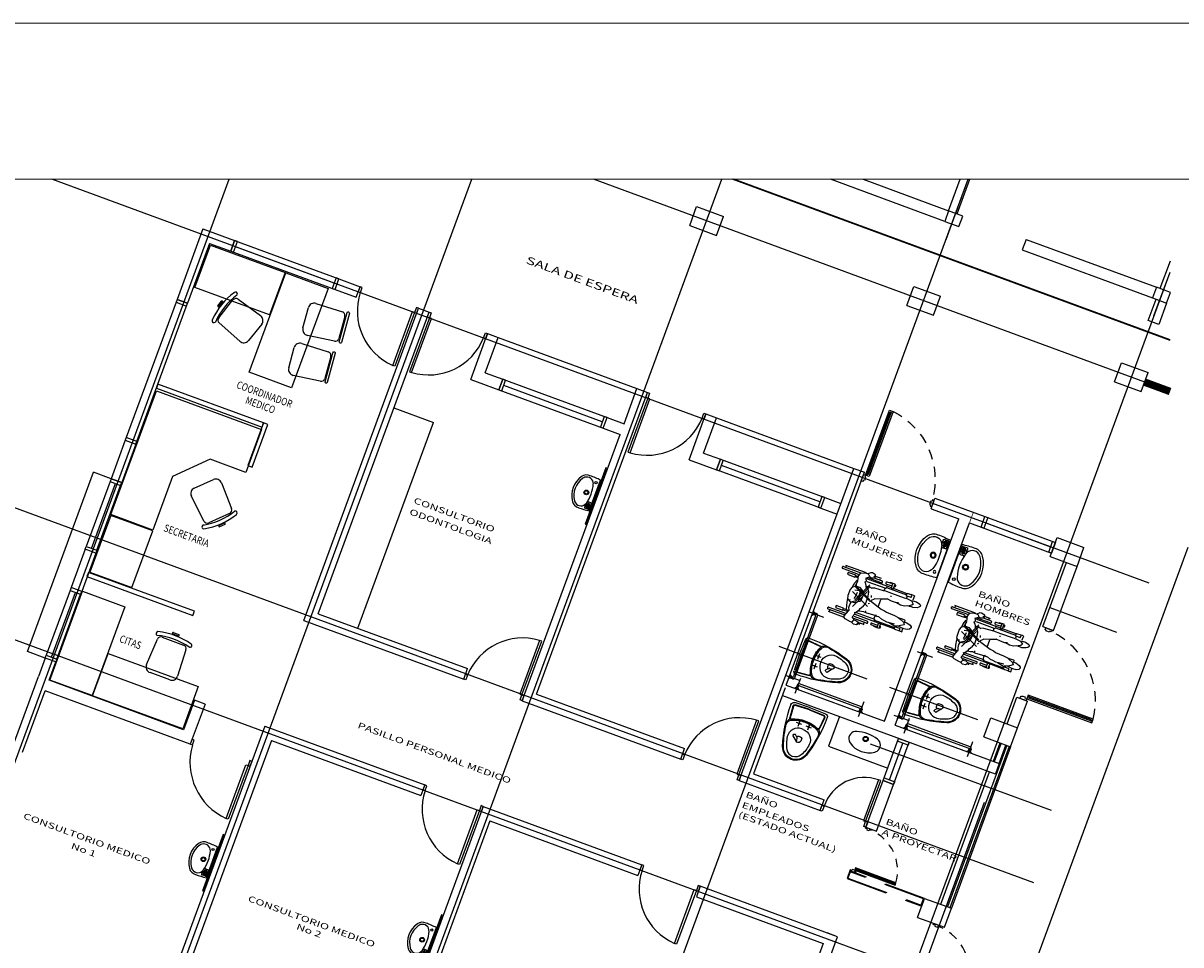
# Model space of a CAD drawing. Extents: x 370 to 3702, y 480 to 1301.
# Drawn here: x 3345 to 3360, y 1289 to 1301 of the extents above; entities that cross this region are included whole.
import ezdxf

# ---------------------------------------------------------------- set-up
doc = ezdxf.new("R2010")
doc.units = 0
doc.header["$LTSCALE"] = 1.1
doc.header["$MEASUREMENT"] = 0
doc.header["$PDMODE"] = 3
doc.header["$PDSIZE"] = 0.1
for name, pattern in [('CENTER', [50.8, 31.75, -6.35, 6.35, -6.35]), ('DASHED', [0.75, 0.5, -0.25]), ('HIDDEN2', [0.1875, 0.125, -0.0625]), ('PHANTOM', [2.5, 1.25, -0.25, 0.25, -0.25, 0.25, -0.25])]:
    doc.linetypes.add(name, pattern=pattern)
doc.layers.get('0').update_dxf_attribs({"color": 1, "linetype": 'CONTINUOUS'})
for name, color, linetype in [('ANDEN', 144, 'CONTINUOUS'), ('CARP-PUERTAS', 251, 'CONTINUOUS'), ('EJES', 253, 'PHANTOM'), ('FIGURAS', 8, 'CONTINUOUS'), ('MUEBLES', 8, 'CONTINUOUS'), ('MUROS-PIEDRA', 252, 'CONTINUOUS')]:
    doc.layers.add(name, color=color, linetype=linetype)
doc.layers.add('EC-ROTULO', color=7, linetype='CONTINUOUS', lineweight=0)
doc.styles.get("Standard").update_dxf_attribs({"font": 'ROMANS.SHX'})

# ---------------------------------------------------------------- blocks, each defined once
blk = doc.blocks.new('SILLA1')
at = {"layer": 'MUEBLES'}
for p, q in [((-0.084, 0.328), (-0.006, 0.328)), ((-0.269, -0.198), (-0.251, 0.17)), ((-0.201, 0.218), (0.103, 0.218)), ((-0.084, 0.307), (-0.006, 0.307)), ((-0.053, 0.307), (-0.053, 0.297)), ((-0.04, 0.307), (-0.04, 0.297)), ((0.153, 0.17), (0.171, -0.198)), ((0.091, -0.282), (-0.189, -0.282))]:
    blk.add_line(p, q, dxfattribs=at)
for centre, radius, start, end in [((-0.081, 0.318), 0.0109, 106.259, 253.741), ((-0.009, 0.318), 0.0109, 286.259, 73.741), ((-0.271, 0.242), 0.0259, 110.3295, 264.1973), ((-0.045, -0.624), 0.921, 74.9212, 104.7491), ((-0.045, -0.624), 0.871, 74.756, 105.2275), ((-0.201, 0.168), 0.05, 90, 177.2827), ((0.103, 0.168), 0.05, 2.7173, 90), ((0.186, 0.242), 0.0252, 245.3083, 70.8335), ((-0.189, -0.202), 0.08, 177.2827, 270), ((0.091, -0.202), 0.08, 270, 2.7173)]:
    blk.add_arc(centre, radius, start, end, dxfattribs=at)
blk = doc.blocks.new('A$C068424C6')
at = {"layer": 'MUEBLES', "rotation": 353.3530909808789}
blk.add_blockref('SILLA1', (0.29, 0.291), dxfattribs=at)
blk = doc.blocks.new('A$C361A0872')
at = {"layer": 'MUEBLES'}
for p, q in [((0.025, 0.072), (0, 0.351)), ((0.076, 0.438), (0.445, 0.454)), ((0.497, 0.408), (0.524, 0.105)), ((0.481, 0.051), (0.116, 0))]:
    blk.add_line(p, q, dxfattribs=at)
blk.add_lwpolyline([(0.508, 0.466, -1), (0.538, 0.469), (0.574, 0.069, -1), (0.544, 0.066)], format="xyb", close=True, dxfattribs=at)
for centre, radius, start, end in [((0.08, 0.358), 0.08, 92.4541, 185.1715), ((0.447, 0.404), 0.05, 5.1715, 92.4541), ((0.105, 0.079), 0.08, 185.1715, 277.8888), ((0.475, 0.1), 0.05, 277.8888, 5.1715)]:
    blk.add_arc(centre, radius, start, end, dxfattribs=at)
blk = doc.blocks.new('L-ACU-P')
for p, q in [((-0.217, 0), (0.217, 0)), ((0.217, 0), (-0.217, 0)), ((0.11, -0.019), (0.11, -0.057)), ((0.117, -0.012), (0.196, -0.012)), ((0.124, -0.039), (0.15, -0.022)), ((0.129, -0.046), (0.169, -0.019)), ((0.135, -0.055), (0.184, -0.022)), ((0.14, -0.062), (0.192, -0.027)), ((0.161, -0.061), (0.191, -0.04)), ((0.166, -0.068), (0.192, -0.05)), ((0.169, -0.076), (0.196, -0.076)), ((0.174, -0.018), (0.182, -0.018)), ((0.195, -0.029), (0.195, -0.032)), ((0.203, -0.019), (0.203, -0.069))]:
    blk.add_line(p, q)
for centre, radius in [((-0.166, -0.046), 0.0145), ((0, -0.122), 0.0317), ((0, -0.122), 0.0317), ((0, -0.122), 0.0229), ((0, -0.122), 0.0229)]:
    blk.add_circle(centre, radius)
for centre, radius, start, end in [((1.03, -0.156), 1.257, 172.8782, 179.7174), ((-0.11, -0.158), 0.0889, 107.8518, 216.1683), ((0, -0.544), 0.49, 74.1601, 106.2475), ((0.103, -0.057), 0.00704, 257.9435, 0), ((0.117, -0.019), 0.00704, 90, 180), ((0.126, -0.043), 0.0044, 124.5085, 304.5085), ((0.137, -0.059), 0.0044, 124.5085, 304.5085), ((0.111, -0.158), 0.088, 323.0742, 75.089), ((0.148, -0.02), 0.0022, 304.5085, 90), ((0.163, -0.064), 0.0044, 124.5085, 304.5085), ((0.169, -0.083), 0.00689, 90, 232.1192), ((0.174, -0.026), 0.0088, 90, 124.5085), ((0.182, -0.02), 0.0022, 304.5085, 90), ((0.185, -0.032), 0.00968, 304.5085, 0), ((0.193, -0.029), 0.0022, 360, 124.5085), ((0.193, -0.052), 0.0022, 0, 124.5085), ((0.196, -0.019), 0.00704, 0, 90), ((0.196, -0.069), 0.00704, 270, 0), ((-1.03, -0.156), 1.257, 0.2826, 7.1218), ((-0.11, -0.158), 0.117, 176.138, 235.8308), ((-0.11, -0.158), 0.0889, 216.5726, 235.8308), ((0, -0.003), 0.279, 235.0311, 304.9689), ((0.11, -0.158), 0.0889, 304.1692, 323.4274), ((0.11, -0.158), 0.117, 304.1692, 3.862), ((0, -0.003), 0.307, 235.0311, 304.9689)]:
    blk.add_arc(centre, radius, start, end)
blk = doc.blocks.new('A$C6E9D62B9')
at = {"layer": 'CARP-PUERTAS'}
blk.add_hatch(color=7, dxfattribs=at).paths.add_polyline_path([(0.054, 0.696), (0.054, 0.014), (0.063, 0.014), (0.063, 0.696)])
at = {"layer": 'CARP-PUERTAS', "color": 7}
for points in [[(0, 0.782), (0, 0.676), (0.019, 0.676), (0.019, 0.71), (0.038, 0.71), (0.038, 0.748), (0.019, 0.748), (0.019, 0.782), (0, 0.782), (0, 0.782)], [(0.77, 0.782), (0.77, 0.676), (0.751, 0.676), (0.751, 0.71), (0.732, 0.71), (0.732, 0.748), (0.751, 0.748), (0.751, 0.782), (0.77, 0.782), (0.77, 0.782)]]:
    blk.add_lwpolyline(points, dxfattribs=at)
at = {"layer": 'CARP-PUERTAS'}
blk.add_lwpolyline([(0.038, 0.71), (0.038, 0), (0.078, 0), (0.078, 0.71)], close=True, dxfattribs=at)
at = {"layer": 'CARP-PUERTAS', "color": 7}
blk.add_lwpolyline([(0.054, 0.696), (0.054, 0.014), (0.063, 0.014), (0.063, 0.696)], close=True, dxfattribs=at)
at = {"layer": 'CARP-PUERTAS', "color": 8, "linetype": 'HIDDEN2'}
blk.add_arc((0.026, 0.725), 0.727, 274.1496, 356.157, dxfattribs=at)
blk = doc.blocks.new('A$C50BB3319')
at = {"layer": 'EJES'}
for p, q in [((0.025, 0), (0.025, 0.214)), ((0.925, 0), (0.925, 0.214))]:
    blk.add_line(p, q, dxfattribs=at)
at = {"layer": 'FIGURAS'}
for p, q in [((0.012, 0.109), (0.012, 0.07)), ((0.915, 0.134), (0.035, 0.134)), ((0.037, 0.07), (0.037, 0.102)), ((0.045, 0.109), (0.905, 0.109)), ((0.912, 0.07), (0.912, 0.102)), ((0.937, 0.109), (0.937, 0.07))]:
    blk.add_line(p, q, dxfattribs=at)
at = {"layer": 'FIGURAS', "color": 251, "true_color": 0x636466}
for p, q in [((0.012, 0.07), (0.037, 0.07)), ((0.937, 0.07), (0.912, 0.07))]:
    blk.add_line(p, q, dxfattribs=at)
at = {"layer": 'FIGURAS', "color": 251, "linetype": 'Continuous', "true_color": 0x636466}
for points in [[(0, 0.06), (0.05, 0.06), (0.05, 0.07), (0, 0.07), (0, 0.06)], [(0.95, 0.06), (0.9, 0.06), (0.9, 0.07), (0.95, 0.07), (0.95, 0.06)]]:
    blk.add_lwpolyline(points, dxfattribs=at)
at = {"layer": 'FIGURAS'}
for centre, radius, start, end in [((0.036, 0.111), 0.0234, 92.6588, 184.9714), ((0.044, 0.103), 0.0063, 82.6745, 188.8093), ((0.906, 0.103), 0.0063, 351.1907, 97.3255), ((0.914, 0.111), 0.0234, 355.0286, 87.3412)]:
    blk.add_arc(centre, radius, start, end, dxfattribs=at)
blk = doc.blocks.new('S-PRE-P')
for p, q in [((0, 0), (-0.219, -0.008)), ((0, 0), (0.219, -0.008)), ((-0.225, -0.064), (-0.211, -0.218)), ((-0.218, -0.063), (-0.204, -0.218)), ((0.001, -0.024), (-0.197, -0.032)), ((0.001, -0.031), (-0.197, -0.039)), ((-0.001, -0.024), (0.197, -0.032)), ((-0.001, -0.031), (0.197, -0.039)), ((0.218, -0.063), (0.204, -0.218)), ((0.225, -0.064), (0.211, -0.218)), ((-0.107, -0.249), (-0.03, -0.249)), ((-0.068, -0.287), (-0.068, -0.21)), ((-0.01, -0.304), (0.01, -0.304)), ((0.03, -0.249), (0.107, -0.249)), ((0.068, -0.287), (0.068, -0.21)), ((0.027, -0.443), (0.023, -0.467)), ((0.026, -0.479), (0.086, -0.432)), ((0.035, -0.43), (0.029, -0.438)), ((0.035, -0.43), (0.061, -0.402)), ((0.024, -0.472), (0.026, -0.479))]:
    blk.add_line(p, q)
for points in [[(-0.01, -0.304, 0.444133), (-0.156, -0.466, 0.099431), (-0.102, -0.631, 0.271202), (0, -0.691)], [(0.01, -0.304, -0.444133), (0.156, -0.466, -0.099431), (0.102, -0.631, -0.271202), (0, -0.691)]]:
    blk.add_lwpolyline(points, format="xyb")
for centre in [(-0.068, -0.249), (0.068, -0.249)]:
    blk.add_circle(centre, 0.00734)
for centre, radius, start, end in [((-0.218, -0.047), 0.0391, 92.19, 182.0049), ((1.605, -0.046), 1.862, 180.0089, 197.6847), ((-0.196, -0.061), 0.0294, 92.19, 185.1455), ((-0.196, -0.061), 0.0228, 92.19, 185.1455), ((-1.605, -0.046), 1.862, 342.3114, 359.9911), ((0.196, -0.061), 0.0294, 354.8545, 87.81), ((0.196, -0.061), 0.0228, 354.8545, 87.81), ((0.218, -0.047), 0.0391, 357.9951, 87.81), ((-0.153, -0.293), 0.0769, 129.0413, 191.6943), ((-0.151, -0.313), 0.0738, 112.5134, 178.1906), ((-0.192, -0.217), 0.0196, 185.1455, 293.8869), ((-0.192, -0.217), 0.013, 185.1455, 293.8869), ((0, -0.649), 0.46, 90, 113.8869), ((0, -0.649), 0.453, 90, 113.8869), ((0, -0.649), 0.443, 90, 113.8869), ((0, -0.649), 0.46, 66.1131, 90), ((0, -0.649), 0.453, 66.1131, 90), ((0, -0.649), 0.443, 66.1131, 90), ((0.151, -0.313), 0.0738, 1.8094, 67.4866), ((0.192, -0.217), 0.0196, 246.1131, 354.8545), ((0.192, -0.217), 0.013, 246.1131, 354.8545), ((0.153, -0.293), 0.0769, 348.3057, 50.9587), ((1.605, -0.046), 1.852, 188.1609, 197.6886), ((0.038, -0.443), 0.0741, 163.0749, 205.6708), ((-0.023, -0.424), 0.00987, 113.349, 163.0749), ((0, -0.478), 0.0687, 90, 113.349), ((0, -0.478), 0.0687, 66.651, 90), ((0.023, -0.424), 0.00987, 16.9251, 66.651), ((0.036, -0.444), 0.00987, 139.6223, 172.2296), ((-0.038, -0.443), 0.0741, 9.4955, 16.9251), ((0.069, -0.409), 0.00987, 71.1267, 136.5767), ((0.063, -0.425), 0.027, 4.5472, 71.1267), ((0.08, -0.424), 0.00987, 308.3047, 4.5472), ((-1.605, -0.046), 1.852, 342.3114, 351.8391), ((0, -0.558), 0.177, 197.6847, 269.9937), ((0, -0.558), 0.167, 197.7252, 270), ((0, -0.462), 0.0313, 203.8259, 315.4804), ((0, -0.558), 0.167, 270, 342.2748), ((0, -0.558), 0.177, 270.0063, 342.3153), ((0.015, -0.477), 0.00987, 315.4804, 26.1622), ((0.033, -0.468), 0.00987, 172.2296, 206.1622)]:
    blk.add_arc(centre, radius, start, end)
blk = doc.blocks.new('SANIT')
at = {"layer": 'MUEBLES', "rotation": 180}
blk.add_blockref('S-PRE-P', (-0.035, -0.418), dxfattribs=at)
blk = doc.blocks.new('A$C2AAF61CB')
at = {"layer": 'FIGURAS'}
for p, q in [((0.042, 0.909), (0.042, 1.122)), ((0.047, 1.112), (0.07, 1.112)), ((0.072, 0.912), (0.072, 1.138)), ((0.1, 1.138), (0.1, 0.901)), ((0.645, 0.916), (0.645, 1.141)), ((0.674, 1.141), (0.674, 0.894)), ((0.69, 1.111), (0.674, 1.111)), ((0.699, 0.826), (0.699, 1.12)), ((0.153, 1.055), (0.126, 1.055)), ((0.126, 1.055), (0.126, 0.95)), ((0.126, 0.95), (0.153, 0.95)), ((0.132, 0.95), (0.132, 0.888)), ((0.148, 0.949), (0.148, 0.884)), ((0.153, 0.95), (0.153, 1.055)), ((0.207, 0.924), (0.278, 0.937)), ((0.286, 0.931), (0.267, 0.901)), ((0.278, 0.937), (0.291, 0.937)), ((0.302, 0.948), (0.286, 0.931)), ((0.32, 0.949), (0.302, 0.948)), ((0.334, 0.953), (0.32, 0.949)), ((0.419, 0.952), (0.334, 0.953)), ((0.458, 0.938), (0.419, 0.952)), ((0.486, 0.886), (0.458, 0.938)), ((0.465, 0.934), (0.51, 0.93)), ((0.51, 0.93), (0.567, 0.909)), ((0.596, 1.055), (0.596, 0.95)), ((0.623, 1.055), (0.596, 1.055)), ((0.596, 0.95), (0.623, 0.95)), ((0.601, 0.95), (0.601, 0.917)), ((0.617, 0.949), (0.617, 0.921)), ((0.623, 0.95), (0.623, 1.055)), ((0, 0.753), (0.017, 0.788)), ((0.015, 0.802), (0.028, 0.882)), ((0.017, 0.788), (0.015, 0.802)), ((0.019, 0.787), (0.03, 0.776)), ((0.028, 0.882), (0.04, 0.898)), ((0.03, 0.776), (0.06, 0.765)), ((0.04, 0.898), (0.06, 0.906)), ((0.06, 0.906), (0.144, 0.878)), ((0.06, 0.765), (0.086, 0.803)), ((0.072, 0.592), (0.072, 0.772)), ((0.087, 0.801), (0.135, 0.782)), ((0.1, 0.786), (0.1, 0.592)), ((0.128, 0.445), (0.128, 0.777)), ((0.135, 0.782), (0.156, 0.782)), ((0.144, 0.878), (0.153, 0.87)), ((0.147, 0.798), (0.162, 0.776)), ((0.148, 0.907), (0.207, 0.924)), ((0.153, 0.87), (0.189, 0.886)), ((0.162, 0.776), (0.185, 0.759)), ((0.189, 0.886), (0.228, 0.89)), ((0.228, 0.89), (0.264, 0.882)), ((0.267, 0.901), (0.269, 0.876)), ((0.269, 0.876), (0.273, 0.84)), ((0.292, 0.84), (0.271, 0.871)), ((0.273, 0.84), (0.296, 0.803)), ((0.287, 0.915), (0.293, 0.901)), ((0.296, 0.803), (0.308, 0.797)), ((0.302, 0.799), (0.319, 0.777)), ((0.308, 0.797), (0.329, 0.795)), ((0.319, 0.777), (0.337, 0.766)), ((0.324, 0.862), (0.344, 0.854)), ((0.329, 0.795), (0.413, 0.803)), ((0.342, 0.813), (0.425, 0.813)), ((0.344, 0.854), (0.416, 0.85)), ((0.413, 0.803), (0.444, 0.826)), ((0.445, 0.827), (0.431, 0.889)), ((0.432, 0.761), (0.473, 0.807)), ((0.444, 0.826), (0.462, 0.816)), ((0.462, 0.816), (0.475, 0.817)), ((0.473, 0.807), (0.489, 0.835)), ((0.517, 0.904), (0.481, 0.893)), ((0.489, 0.835), (0.486, 0.886)), ((0.551, 0.897), (0.517, 0.904)), ((0.541, 0.769), (0.561, 0.781)), ((0.624, 0.914), (0.554, 0.901)), ((0.561, 0.781), (0.581, 0.805)), ((0.577, 0.8), (0.6, 0.79)), ((0.597, 0.78), (0.597, 0.513)), ((0.6, 0.79), (0.619, 0.798)), ((0.619, 0.798), (0.629, 0.804)), ((0.664, 0.902), (0.624, 0.914)), ((0.627, 0.445), (0.627, 0.791)), ((0.633, 0.808), (0.662, 0.771)), ((0.645, 0.595), (0.645, 0.782)), ((0.674, 0.774), (0.662, 0.771)), ((0.667, 0.772), (0.663, 0.741)), ((0.69, 0.848), (0.664, 0.902)), ((0.688, 0.785), (0.674, 0.774)), ((0.694, 0.805), (0.688, 0.785)), ((0.694, 0.805), (0.69, 0.848)), ((0.721, 0.773), (0.694, 0.805)), ((0.727, 0.749), (0.721, 0.773)), ((0.006, 0.713), (0, 0.753)), ((0.024, 0.693), (0.006, 0.713)), ((0.025, 0.708), (0.015, 0.708)), ((0.028, 0.681), (0.025, 0.708)), ((0.028, 0.681), (0.032, 0.675)), ((0.043, 0.679), (0.032, 0.675)), ((0.042, 0.614), (0.042, 0.67)), ((0.045, 0.698), (0.043, 0.679)), ((0.056, 0.728), (0.045, 0.698)), ((0.047, 0.625), (0.07, 0.625)), ((0.055, 0.766), (0.056, 0.728)), ((0.158, 0.771), (0.158, 0.513)), ((0.193, 0.711), (0.184, 0.755)), ((0.185, 0.759), (0.209, 0.745)), ((0.2, 0.684), (0.193, 0.711)), ((0.198, 0.637), (0.202, 0.679)), ((0.207, 0.522), (0.198, 0.637)), ((0.201, 0.664), (0.215, 0.658)), ((0.209, 0.745), (0.228, 0.739)), ((0.215, 0.658), (0.224, 0.661)), ((0.219, 0.742), (0.275, 0.71)), ((0.275, 0.71), (0.318, 0.696)), ((0.368, 0.647), (0.316, 0.474)), ((0.318, 0.696), (0.415, 0.697)), ((0.332, 0.649), (0.319, 0.662)), ((0.337, 0.766), (0.412, 0.759)), ((0.414, 0.6), (0.368, 0.647)), ((0.412, 0.759), (0.432, 0.761)), ((0.415, 0.697), (0.473, 0.709)), ((0.44, 0.664), (0.416, 0.654)), ((0.473, 0.709), (0.507, 0.731)), ((0.507, 0.731), (0.521, 0.758)), ((0.517, 0.76), (0.541, 0.769)), ((0.539, 0.725), (0.532, 0.687)), ((0.536, 0.699), (0.55, 0.656)), ((0.537, 0.763), (0.54, 0.727)), ((0.55, 0.656), (0.558, 0.535)), ((0.663, 0.741), (0.674, 0.708)), ((0.673, 0.626), (0.691, 0.626)), ((0.674, 0.709), (0.674, 0.595)), ((0.674, 0.692), (0.689, 0.695)), ((0.688, 0.708), (0.694, 0.714)), ((0.689, 0.695), (0.688, 0.708)), ((0.694, 0.714), (0.706, 0.697)), ((0.699, 0.611), (0.699, 0.695)), ((0.706, 0.697), (0.717, 0.701)), ((0.717, 0.701), (0.727, 0.749)), ((0.064, 0.416), (0.065, 0.486)), ((0.071, 0.445), (0.071, 0.526)), ((0.098, 0.526), (0.098, 0.447)), ((0.137, 0.508), (0.128, 0.513)), ((0.149, 0.508), (0.137, 0.508)), ((0.146, 0.508), (0.146, 0.223)), ((0.158, 0.513), (0.149, 0.508)), ((0.16, 0.52), (0.203, 0.521)), ((0.191, 0.424), (0.209, 0.473)), ((0.203, 0.497), (0.208, 0.522)), ((0.207, 0.468), (0.203, 0.497)), ((0.215, 0.509), (0.207, 0.522)), ((0.316, 0.474), (0.311, 0.426)), ((0.326, 0.522), (0.432, 0.522)), ((0.436, 0.526), (0.414, 0.6)), ((0.468, 0.44), (0.436, 0.526)), ((0.558, 0.535), (0.563, 0.519)), ((0.563, 0.519), (0.562, 0.419)), ((0.564, 0.522), (0.597, 0.522)), ((0.597, 0.513), (0.606, 0.508)), ((0.606, 0.508), (0.618, 0.508)), ((0.609, 0.508), (0.609, 0.223)), ((0.618, 0.508), (0.627, 0.513)), ((0.651, 0.524), (0.655, 0.445)), ((0.683, 0.445), (0.679, 0.525)), ((0.691, 0.416), (0.687, 0.485)), ((0.128, 0.445), (0.064, 0.445)), ((0.146, 0.416), (0.064, 0.416)), ((0.071, 0.413), (0.071, 0.416)), ((0.098, 0.415), (0.098, 0.413)), ((0.128, 0.221), (0.128, 0.416)), ((0.129, 0.445), (0.138, 0.417)), ((0.162, 0.231), (0.179, 0.323)), ((0.179, 0.346), (0.185, 0.39)), ((0.19, 0.238), (0.179, 0.346)), ((0.185, 0.39), (0.191, 0.424)), ((0.301, 0.394), (0.294, 0.28)), ((0.301, 0.394), (0.298, 0.392)), ((0.311, 0.426), (0.301, 0.394)), ((0.453, 0.253), (0.464, 0.314)), ((0.463, 0.382), (0.469, 0.447)), ((0.463, 0.324), (0.463, 0.382)), ((0.473, 0.289), (0.463, 0.324)), ((0.527, 0.415), (0.515, 0.41)), ((0.562, 0.419), (0.563, 0.241)), ((0.609, 0.416), (0.691, 0.416)), ((0.626, 0.445), (0.617, 0.417)), ((0.627, 0.445), (0.689, 0.445)), ((0.627, 0.221), (0.627, 0.416)), ((0.656, 0.416), (0.657, 0.411)), ((0.684, 0.412), (0.684, 0.416)), ((0.128, 0.158), (0.126, 0.114)), ((0.14, 0.224), (0.127, 0.218)), ((0.127, 0.218), (0.129, 0.157)), ((0.152, 0.222), (0.14, 0.224)), ((0.158, 0.209), (0.152, 0.222)), ((0.157, 0.151), (0.158, 0.209)), ((0.171, 0.207), (0.159, 0.206)), ((0.167, 0.223), (0.162, 0.231)), ((0.179, 0.192), (0.167, 0.223)), ((0.177, 0.145), (0.182, 0.178)), ((0.197, 0.158), (0.179, 0.192)), ((0.224, 0.117), (0.197, 0.158)), ((0.279, 0.198), (0.254, 0.137)), ((0.288, 0.222), (0.279, 0.198)), ((0.287, 0.161), (0.284, 0.206)), ((0.287, 0.131), (0.287, 0.161)), ((0.294, 0.28), (0.288, 0.222)), ((0.461, 0.198), (0.453, 0.253)), ((0.485, 0.142), (0.461, 0.198)), ((0.48, 0.12), (0.479, 0.156)), ((0.565, 0.204), (0.557, 0.134)), ((0.563, 0.241), (0.565, 0.204)), ((0.597, 0.21), (0.569, 0.209)), ((0.597, 0.153), (0.598, 0.21)), ((0.602, 0.224), (0.598, 0.21)), ((0.609, 0.227), (0.602, 0.224)), ((0.626, 0.223), (0.61, 0.227)), ((0.633, 0.213), (0.626, 0.223)), ((0.632, 0.154), (0.633, 0.213)), ((0.635, 0.119), (0.634, 0.166)), ((0.126, 0.114), (0.175, 0.117)), ((0.157, 0.151), (0.128, 0.15)), ((0.174, 0.1), (0.177, 0.145)), ((0.179, 0.055), (0.174, 0.1)), ((0.195, 0.027), (0.179, 0.055)), ((0.217, 0.015), (0.195, 0.027)), ((0.231, 0.019), (0.217, 0.015)), ((0.254, 0.137), (0.224, 0.117)), ((0.246, 0.039), (0.231, 0.019)), ((0.263, 0.092), (0.246, 0.039)), ((0.256, 0.137), (0.263, 0.119)), ((0.262, 0.122), (0.283, 0.123)), ((0.263, 0.119), (0.263, 0.092)), ((0.283, 0.123), (0.287, 0.131)), ((0.481, 0.086), (0.484, 0.139)), ((0.498, 0.032), (0.481, 0.086)), ((0.505, 0.109), (0.485, 0.142)), ((0.512, 0.013), (0.498, 0.032)), ((0.525, 0.096), (0.505, 0.109)), ((0.529, 0), (0.512, 0.013)), ((0.557, 0.134), (0.525, 0.096)), ((0.54, 0), (0.529, 0)), ((0.553, 0.013), (0.54, 0)), ((0.568, 0.068), (0.553, 0.013)), ((0.559, 0.127), (0.564, 0.115)), ((0.564, 0.115), (0.568, 0.068)), ((0.634, 0.119), (0.574, 0.121)), ((0.597, 0.153), (0.628, 0.153))]:
    blk.add_line(p, q, dxfattribs=at)
for centre, radius, start, end in [((0.086, 1.138), 0.0141, 0, 180), ((0.659, 1.141), 0.0141, 0, 180), ((0.085, 0.526), 0.0138, 0, 180), ((0.086, 0.592), 0.0141, 180, 0), ((0.659, 0.595), 0.0141, 180, 0), ((0.665, 0.525), 0.0138, 2.6629, 182.6629), ((0.085, 0.413), 0.0138, 180, 0), ((0.67, 0.412), 0.0138, 182.6629, 2.6629)]:
    blk.add_arc(centre, radius, start, end, dxfattribs=at)
for p in [(0.345, 0.786), (0.419, 0.776), (0.438, 0.789)]:
    blk.add_point(p, dxfattribs=at)
blk = doc.blocks.new('A$C00FE54AD')
at = {"layer": 'CARP-PUERTAS'}
blk.add_hatch(color=7, dxfattribs=at).paths.add_polyline_path([(0.045, 0.906), (0.045, 0.019), (0.057, 0.019), (0.057, 0.906)])
at = {"layer": 'CARP-PUERTAS', "color": 7}
for points in [[(0, 1.015), (0, 0.925), (0.025, 0.925), (0.025, 0.948), (0.037, 0.948), (0.037, 0.997), (0.025, 0.997), (0.025, 1.015), (0, 1.015), (0, 1.015)], [(1, 1.015), (1, 0.925), (0.975, 0.925), (0.975, 0.948), (0.963, 0.948), (0.963, 0.997), (0.975, 0.997), (0.975, 1.015), (1, 1.015), (1, 1.015)]]:
    blk.add_lwpolyline(points, dxfattribs=at)
at = {"layer": 'CARP-PUERTAS'}
blk.add_lwpolyline([(0.025, 0.925), (0.025, 0), (0.077, 0), (0.077, 0.925)], close=True, dxfattribs=at)
at = {"layer": 'CARP-PUERTAS', "color": 7}
blk.add_lwpolyline([(0.045, 0.906), (0.045, 0.019), (0.057, 0.019), (0.057, 0.906)], close=True, dxfattribs=at)
at = {"layer": 'CARP-PUERTAS', "color": 8, "linetype": 'HIDDEN2'}
blk.add_arc((-0.035, 1.007), 1.013, 276.3282, 355.3515, dxfattribs=at)

msp = doc.modelspace()

# ---------------------------------------------------------------- linework, layer by layer
at = {"layer": 'ANDEN'}
msp.add_lwpolyline([(3360.171, 1294.142), (3355.341, 1281.007), (3336.138, 1288.069)], dxfattribs=at)
at = {"layer": 'EC-ROTULO', "color": 8}
msp.add_lwpolyline([(3183.251, 1171.127), (3383.251, 1171.127), (3383.251, 1301.127), (3183.251, 1301.127)], close=True, dxfattribs=at)
at = {"layer": 'EC-ROTULO', "color": 7}
msp.add_lwpolyline([(3185.331, 1173.207), (3381.171, 1173.207), (3381.171, 1299.047), (3185.331, 1299.047)], close=True, dxfattribs=at)
at = {"layer": 'MUROS-PIEDRA'}
for p, q in [((3341.836, 1283.919), (3347.399, 1299.047)), ((3344.684, 1282.872), (3350.633, 1299.047)), ((3359.657, 1293.67), (3345.038, 1299.047)), ((3347.617, 1281.793), (3353.963, 1299.047)), ((3350.508, 1280.73), (3357.244, 1299.047)), ((3359.934, 1296.221), (3352.252, 1299.047)), ((3359.934, 1296.899), (3354.102, 1299.047)), ((3359.934, 1296.909), (3354.122, 1299.047)), ((3356.932, 1298.486), (3355.408, 1299.047)), ((3355.843, 1299.047), (3356.983, 1298.627)), ((3356.95, 1298.246), (3357.244, 1299.047)), ((3356.983, 1298.627), (3357.138, 1299.047)), ((3357.096, 1298.586), (3357.266, 1299.047)), ((3353.534, 1298.431), (3353.627, 1298.685)), ((3353.627, 1298.685), (3353.984, 1298.553)), ((3353.89, 1298.3), (3353.984, 1298.553)), ((3347.05, 1298.386), (3346.705, 1297.448)), ((3347.05, 1298.386), (3347.472, 1298.231)), ((3353.534, 1298.431), (3353.89, 1298.3)), ((3347.139, 1298.194), (3346.846, 1297.396)), ((3347.139, 1298.194), (3347.42, 1298.09)), ((3347.42, 1298.09), (3347.472, 1298.231)), ((3347.472, 1298.231), (3348.861, 1297.72)), ((3358.016, 1298.247), (3357.964, 1298.107)), ((3358.016, 1298.247), (3359.752, 1297.609)), ((3347.42, 1298.09), (3348.81, 1297.58)), ((3348.798, 1297.664), (3347.484, 1298.147)), ((3357.964, 1298.107), (3359.7, 1297.468)), ((3359.934, 1297.957), (3359.799, 1297.592)), ((3348.81, 1297.58), (3348.861, 1297.72)), ((3348.861, 1297.72), (3349.143, 1297.617)), ((3353.354, 1279.923), (3359.934, 1297.812)), ((3359.718, 1297.227), (3359.934, 1297.812)), ((3348.81, 1297.58), (3349.091, 1297.476)), ((3349.091, 1297.476), (3349.143, 1297.617)), ((3356.425, 1297.368), (3356.518, 1297.621)), ((3356.518, 1297.621), (3356.874, 1297.49)), ((3346.705, 1297.448), (3346.014, 1295.571)), ((3346.155, 1295.519), (3346.846, 1297.396)), ((3346.705, 1297.448), (3346.846, 1297.396)), ((3356.781, 1297.237), (3356.874, 1297.49)), ((3348.393, 1293.173), (3349.922, 1297.33)), ((3348.585, 1293.262), (3350.063, 1297.279)), ((3349.922, 1297.33), (3350.063, 1297.279)), ((3356.425, 1297.368), (3356.781, 1297.237)), ((3350.617, 1296.382), (3350.842, 1296.992)), ((3350.81, 1296.471), (3350.982, 1296.94)), ((3350.842, 1296.992), (3350.982, 1296.94)), ((3350.982, 1296.94), (3352.831, 1296.26)), ((3358.119, 1289.676), (3338.806, 1296.778)), ((3350.81, 1296.471), (3351.044, 1296.385)), ((3359.193, 1296.35), (3359.286, 1296.603)), ((3359.286, 1296.603), (3359.643, 1296.472)), ((3359.55, 1296.219), (3359.643, 1296.472)), ((3350.617, 1296.382), (3350.993, 1296.244)), ((3350.993, 1296.244), (3351.044, 1296.385)), ((3351.044, 1296.385), (3352.433, 1295.874)), ((3359.193, 1296.35), (3359.55, 1296.219)), ((3350.993, 1296.244), (3352.382, 1295.733)), ((3352.37, 1295.817), (3351.056, 1296.3)), ((3351.495, 1292.192), (3352.972, 1296.208)), ((3352.659, 1295.791), (3352.831, 1296.26)), ((3352.831, 1296.26), (3352.972, 1296.208)), ((3349.593, 1296.002), (3350.119, 1295.809)), ((3352.382, 1295.733), (3352.433, 1295.874)), ((3352.433, 1295.874), (3352.659, 1295.791)), ((3353.527, 1295.312), (3353.751, 1295.922)), ((3353.719, 1295.401), (3353.892, 1295.87)), ((3353.751, 1295.922), (3353.892, 1295.87)), ((3353.892, 1295.87), (3355.722, 1295.197)), ((3349.111, 1293.068), (3350.119, 1295.809)), ((3352.382, 1295.733), (3352.607, 1295.65)), ((3346.014, 1295.571), (3345.826, 1295.059)), ((3346.014, 1295.571), (3346.155, 1295.519)), ((3351.302, 1292.103), (3352.607, 1295.65)), ((3346.155, 1295.519), (3345.967, 1295.008)), ((3353.719, 1295.401), (3353.945, 1295.318)), ((3357.549, 1288.127), (3338.236, 1295.23)), ((3353.527, 1295.312), (3353.893, 1295.177)), ((3353.893, 1295.177), (3353.945, 1295.318)), ((3353.945, 1295.318), (3355.334, 1294.807)), ((3355.27, 1294.751), (3353.956, 1295.234)), ((3355.282, 1294.666), (3353.893, 1295.177)), ((3354.193, 1291.039), (3355.722, 1295.197)), ((3354.82, 1292.311), (3355.863, 1295.145)), ((3355.722, 1295.197), (3355.863, 1295.145)), ((3345.565, 1294.132), (3345.883, 1294.996)), ((3345.826, 1295.059), (3345.967, 1295.008)), ((3345.967, 1295.008), (3345.826, 1295.059)), ((3355.282, 1294.666), (3355.334, 1294.807)), ((3355.282, 1294.666), (3355.334, 1294.807)), ((3355.334, 1294.807), (3355.549, 1294.728)), ((3355.334, 1294.807), (3355.549, 1294.728)), ((3356.801, 1294.8), (3357.468, 1294.555)), ((3355.282, 1294.666), (3355.498, 1294.587)), ((3355.282, 1294.666), (3355.498, 1294.587)), ((3356.75, 1294.659), (3357.12, 1294.523)), ((3357.261, 1294.471), (3357.416, 1294.414)), ((3357.416, 1294.414), (3357.468, 1294.555)), ((3357.468, 1294.555), (3358.406, 1294.21)), ((3357.479, 1294.471), (3358.343, 1294.153)), ((3357.479, 1294.471), (3358.343, 1294.153)), ((3357.416, 1294.414), (3358.354, 1294.069)), ((3345.706, 1294.299), (3345.434, 1293.558)), ((3358.337, 1294.022), (3358.43, 1294.276)), ((3358.43, 1294.276), (3358.787, 1294.144)), ((3345.481, 1294.121), (3345.293, 1293.609)), ((3345.622, 1294.069), (3345.481, 1294.121)), ((3358.337, 1294.022), (3358.694, 1293.891)), ((3358.694, 1293.891), (3358.787, 1294.144)), ((3358.239, 1293.089), (3358.553, 1293.943)), ((3358.38, 1293.037), (3358.694, 1293.891)), ((3345.032, 1292.682), (3345.35, 1293.546)), ((3345.434, 1293.558), (3345.293, 1293.609)), ((3348.585, 1293.262), (3350.575, 1292.53)), ((3348.393, 1293.173), (3350.523, 1292.389)), ((3358.239, 1293.089), (3358.38, 1293.037)), ((3354.722, 1292.827), (3355.895, 1292.395)), ((3344.948, 1292.671), (3344.858, 1292.427)), ((3345.089, 1292.619), (3344.948, 1292.671)), ((3344.999, 1292.375), (3345.089, 1292.619)), ((3350.523, 1292.389), (3350.575, 1292.53)), ((3344.506, 1291.469), (3344.858, 1292.427)), ((3346.791, 1291.716), (3344.999, 1292.375)), ((3354.82, 1292.311), (3356.13, 1291.829)), ((3344.647, 1291.418), (3344.947, 1292.234)), ((3346.88, 1291.523), (3344.947, 1292.234)), ((3351.495, 1292.192), (3353.466, 1291.467)), ((3354.807, 1292.273), (3354.385, 1291.128)), ((3354.769, 1292.17), (3357.605, 1291.127)), ((3356.195, 1292.285), (3357.368, 1291.853)), ((3357.763, 1291.794), (3357.894, 1292.15)), ((3357.894, 1292.15), (3358.035, 1292.098)), ((3346.936, 1292.11), (3346.791, 1291.716)), ((3347.077, 1292.058), (3346.88, 1291.523)), ((3347.077, 1292.058), (3346.936, 1292.11)), ((3351.302, 1292.103), (3353.414, 1291.326)), ((3357.903, 1291.742), (3358.035, 1292.098)), ((3355.529, 1291.891), (3355.384, 1291.496)), ((3357.454, 1291.62), (3357.547, 1291.873)), ((3357.454, 1291.62), (3357.547, 1291.873)), ((3357.547, 1291.873), (3357.903, 1291.742)), ((3357.547, 1291.873), (3357.903, 1291.742)), ((3357.547, 1291.873), (3357.903, 1291.742)), ((3357.547, 1291.873), (3357.903, 1291.742)), ((3347.875, 1291.765), (3346.339, 1287.588)), ((3347.875, 1291.765), (3350.005, 1290.981)), ((3356.27, 1291.778), (3357.657, 1291.268)), ((3357.81, 1291.488), (3357.903, 1291.742)), ((3357.81, 1291.488), (3357.903, 1291.742)), ((3357.81, 1291.488), (3357.903, 1291.742)), ((3357.81, 1291.488), (3357.903, 1291.742)), ((3347.964, 1291.572), (3346.48, 1287.536)), ((3347.964, 1291.572), (3349.954, 1290.84)), ((3356.11, 1291.038), (3356.317, 1291.601)), ((3356.11, 1291.038), (3356.317, 1291.601)), ((3356.194, 1291.049), (3356.374, 1291.537)), ((3356.194, 1291.049), (3356.374, 1291.537)), ((3356.251, 1290.986), (3356.458, 1291.549)), ((3356.251, 1290.986), (3356.458, 1291.549)), ((3357.454, 1291.62), (3357.81, 1291.488)), ((3357.454, 1291.62), (3357.81, 1291.488)), ((3357.454, 1291.62), (3357.81, 1291.488)), ((3357.454, 1291.62), (3357.81, 1291.488)), ((3353.414, 1291.326), (3353.466, 1291.467)), ((3355.384, 1291.496), (3356.172, 1291.206)), ((3357.759, 1291.507), (3356.969, 1289.358)), ((3357.792, 1291.495), (3357.001, 1289.346)), ((3357.81, 1291.488), (3357.02, 1289.339)), ((3357.81, 1291.488), (3357.02, 1289.339)), ((3357.657, 1291.268), (3357.606, 1291.127)), ((3354.385, 1291.128), (3355.324, 1290.783)), ((3356.879, 1289.391), (3357.528, 1291.155)), ((3350.005, 1290.981), (3349.954, 1290.84)), ((3354.193, 1291.039), (3355.272, 1290.642)), ((3355.882, 1290.418), (3356.11, 1291.038)), ((3355.882, 1290.418), (3356.11, 1291.038)), ((3356.023, 1290.366), (3356.251, 1290.986)), ((3356.11, 1291.038), (3356.251, 1290.986)), ((3356.11, 1291.038), (3356.251, 1290.986)), ((3355.272, 1290.642), (3355.324, 1290.783)), ((3350.784, 1290.695), (3349.473, 1287.128)), ((3350.784, 1290.695), (3352.896, 1289.918)), ((3357.458, 1290.748), (3356.298, 1287.595)), ((3350.873, 1290.502), (3349.389, 1286.466)), ((3350.873, 1290.502), (3352.844, 1289.777)), ((3355.882, 1290.418), (3356.023, 1290.366)), ((3352.896, 1289.918), (3352.844, 1289.777)), ((3353.675, 1289.632), (3353.623, 1289.491)), ((3353.675, 1289.632), (3353.623, 1289.491)), ((3355.505, 1288.959), (3353.675, 1289.632)), ((3355.505, 1288.959), (3353.675, 1289.632)), ((3353.623, 1289.491), (3355.313, 1288.87)), ((3353.623, 1289.491), (3355.313, 1288.87)), ((3356.57, 1289.217), (3356.663, 1289.47)), ((3356.57, 1289.217), (3356.663, 1289.47)), ((3356.57, 1289.217), (3356.663, 1289.47)), ((3356.57, 1289.217), (3356.663, 1289.47)), ((3356.663, 1289.47), (3357.02, 1289.339)), ((3356.663, 1289.47), (3357.02, 1289.339)), ((3356.663, 1289.47), (3357.02, 1289.339)), ((3356.663, 1289.47), (3357.02, 1289.339)), ((3356.57, 1289.217), (3356.927, 1289.086)), ((3356.57, 1289.217), (3356.927, 1289.086)), ((3356.57, 1289.217), (3356.927, 1289.086)), ((3356.57, 1289.217), (3356.927, 1289.086)), ((3356.927, 1289.086), (3357.02, 1289.339)), ((3356.927, 1289.086), (3357.02, 1289.339)), ((3356.927, 1289.086), (3357.02, 1289.339)), ((3356.927, 1289.086), (3357.02, 1289.339)), ((3355.233, 1288.217), (3355.505, 1288.959)), ((3355.233, 1288.217), (3355.505, 1288.959)), ((3355.505, 1288.959), (3355.365, 1289.01)), ((3355.505, 1288.959), (3355.365, 1289.01)), ((3355.313, 1288.87), (3355.092, 1288.269)), ((3355.313, 1288.87), (3355.092, 1288.269))]:
    msp.add_line(p, q, dxfattribs=at)
at = {"layer": 'MUROS-PIEDRA', "linetype": 'Continuous'}
for p, q in [((3344.713, 1292.757), (3345.592, 1295.146)), ((3345.826, 1295.059), (3345.592, 1295.146)), ((3345.812, 1295.022), (3345.495, 1294.158)), ((3345.636, 1294.107), (3345.953, 1294.97)), ((3356.75, 1294.659), (3356.801, 1294.8)), ((3356.13, 1291.829), (3357.12, 1294.523)), ((3356.27, 1291.778), (3357.261, 1294.471)), ((3345.279, 1293.572), (3344.962, 1292.708)), ((3345.102, 1292.657), (3345.42, 1293.52)), ((3358.331, 1293.344), (3359.221, 1293.017)), ((3344.948, 1292.671), (3344.713, 1292.757)), ((3355.939, 1291.53), (3358.349, 1290.644)), ((3357.58, 1291.296), (3357.669, 1291.54)), ((3357.594, 1291.291), (3357.684, 1291.535)), ((3357.657, 1291.268), (3357.747, 1291.512))]:
    msp.add_line(p, q, dxfattribs=at)
at = {"layer": 'MUROS-PIEDRA'}
for points in [[(3356.932, 1298.486), (3357.119, 1298.417), (3357.171, 1298.558), (3356.983, 1298.627)], [(3347.149, 1298.17), (3348.145, 1297.804), (3347.938, 1297.241), (3346.942, 1297.607)], [(3347.51, 1298.217), (3347.472, 1298.231), (3347.42, 1298.09), (3347.458, 1298.077)], [(3348.717, 1297.594), (3348.231, 1296.27), (3347.667, 1296.477), (3348.154, 1297.801)], [(3348.861, 1297.72), (3348.824, 1297.734), (3348.772, 1297.593), (3348.81, 1297.58)], [(3349.147, 1297.541), (3349.171, 1297.606), (3349.143, 1297.617), (3349.119, 1297.551)], [(3359.7, 1297.468), (3359.888, 1297.399), (3359.94, 1297.54), (3359.752, 1297.609)], [(3346.832, 1297.359), (3346.846, 1297.396), (3346.705, 1297.448), (3346.691, 1297.41)], [(3359.747, 1297.451), (3359.888, 1297.399), (3359.783, 1297.113), (3359.642, 1297.165)], [(3349.87, 1297.275), (3349.606, 1296.557), (3349.578, 1296.568), (3349.841, 1297.285)], [(3349.898, 1297.265), (3349.922, 1297.33), (3349.894, 1297.341), (3349.87, 1297.275)], [(3350.038, 1297.213), (3350.063, 1297.279), (3350.091, 1297.268), (3350.067, 1297.202)], [(3350.067, 1297.202), (3349.802, 1296.485), (3349.83, 1296.475), (3350.095, 1297.192)], [(3350.789, 1296.937), (3350.813, 1297.002), (3350.842, 1296.992), (3350.817, 1296.926)], [(3347.837, 1295.746), (3347.858, 1295.802), (3346.45, 1296.32), (3346.429, 1296.264)], [(3351.082, 1296.371), (3351.044, 1296.385), (3350.993, 1296.244), (3351.03, 1296.23)], [(3345.824, 1294.582), (3346.43, 1296.232), (3347.831, 1295.717), (3347.62, 1295.144), (3347.144, 1295.319), (3346.645, 1295.089), (3346.383, 1294.376)], [(3352.948, 1296.143), (3352.972, 1296.208), (3353, 1296.198), (3352.976, 1296.132)], [(3352.976, 1296.132), (3352.712, 1295.415), (3352.74, 1295.405), (3353.004, 1296.122)], [(3352.433, 1295.874), (3352.396, 1295.888), (3352.344, 1295.747), (3352.382, 1295.733)], [(3353.699, 1295.867), (3353.723, 1295.932), (3353.751, 1295.922), (3353.727, 1295.856)], [(3347.914, 1295.781), (3347.858, 1295.802), (3347.649, 1295.236), (3347.706, 1295.215)], [(3346.155, 1295.519), (3346.169, 1295.557), (3346.028, 1295.608), (3346.014, 1295.571)], [(3353.982, 1295.304), (3353.945, 1295.318), (3353.893, 1295.177), (3353.93, 1295.164)], [(3345.953, 1294.97), (3345.967, 1295.008), (3345.826, 1295.059), (3345.812, 1295.022)], [(3355.334, 1294.807), (3355.296, 1294.821), (3355.244, 1294.68), (3355.282, 1294.666)], [(3355.334, 1294.807), (3355.296, 1294.821), (3355.244, 1294.68), (3355.282, 1294.666)], [(3346.103, 1293.61), (3346.38, 1294.365), (3345.821, 1294.57), (3345.543, 1293.816)], [(3357.468, 1294.555), (3357.505, 1294.541), (3357.453, 1294.401), (3357.416, 1294.414)], [(3345.636, 1294.107), (3345.622, 1294.069), (3345.481, 1294.121), (3345.495, 1294.158)], [(3358.369, 1294.224), (3358.406, 1294.21), (3358.354, 1294.069), (3358.317, 1294.083)], [(3358.369, 1294.224), (3358.406, 1294.21), (3358.354, 1294.069), (3358.317, 1294.083)], [(3345.525, 1293.812), (3345.504, 1293.756), (3346.914, 1293.237), (3346.935, 1293.294)], [(3345.009, 1292.378), (3345.444, 1293.562), (3346.007, 1293.355), (3345.572, 1292.171)], [(3345.42, 1293.52), (3345.434, 1293.558), (3345.293, 1293.609), (3345.279, 1293.572)], [(3351.298, 1292.179), (3351.563, 1292.896), (3351.534, 1292.906), (3351.27, 1292.189)], [(3345.102, 1292.657), (3345.089, 1292.619), (3344.948, 1292.671), (3344.962, 1292.708)], [(3346.781, 1291.727), (3345.579, 1292.169), (3345.786, 1292.732), (3346.988, 1292.29)], [(3350.576, 1292.444), (3350.551, 1292.379), (3350.523, 1292.389), (3350.547, 1292.455)], [(3351.326, 1292.168), (3351.302, 1292.103), (3351.274, 1292.113), (3351.298, 1292.179)], [(3354.189, 1291.115), (3354.454, 1291.833), (3354.426, 1291.844), (3354.161, 1291.126)], [(3346.909, 1291.513), (3346.933, 1291.578), (3346.905, 1291.589), (3346.88, 1291.523)], [(3356.303, 1291.563), (3356.317, 1291.601), (3356.458, 1291.549), (3356.444, 1291.511)], [(3356.303, 1291.563), (3356.317, 1291.601), (3356.458, 1291.549), (3356.444, 1291.511)], [(3353.466, 1291.381), (3353.442, 1291.316), (3353.414, 1291.326), (3353.438, 1291.392)], [(3347.65, 1291.24), (3347.387, 1290.523), (3347.359, 1290.533), (3347.622, 1291.25)], [(3347.678, 1291.23), (3347.702, 1291.295), (3347.674, 1291.306), (3347.65, 1291.24)], [(3354.217, 1291.105), (3354.193, 1291.039), (3354.165, 1291.05), (3354.189, 1291.115)], [(3356.11, 1291.038), (3356.124, 1291.075), (3356.265, 1291.023), (3356.251, 1290.986)], [(3356.11, 1291.038), (3356.124, 1291.075), (3356.265, 1291.023), (3356.251, 1290.986)], [(3350.009, 1290.905), (3350.034, 1290.971), (3350.005, 1290.981), (3349.981, 1290.915)], [(3355.878, 1290.494), (3356.079, 1291.038), (3356.051, 1291.049), (3355.85, 1290.505)], [(3355.878, 1290.494), (3356.079, 1291.038), (3356.051, 1291.049), (3355.85, 1290.505)], [(3350.732, 1290.639), (3350.469, 1289.922), (3350.441, 1289.932), (3350.704, 1290.65)], [(3350.76, 1290.629), (3350.784, 1290.695), (3350.756, 1290.705), (3350.732, 1290.639)], [(3355.325, 1290.698), (3355.3, 1290.632), (3355.272, 1290.642), (3355.296, 1290.708)], [(3355.906, 1290.484), (3355.882, 1290.418), (3355.854, 1290.428), (3355.878, 1290.494)], [(3355.906, 1290.484), (3355.882, 1290.418), (3355.854, 1290.428), (3355.878, 1290.494)], [(3352.9, 1289.842), (3352.924, 1289.908), (3352.896, 1289.918), (3352.872, 1289.852)], [(3353.623, 1289.576), (3353.36, 1288.859), (3353.332, 1288.869), (3353.595, 1289.587)], [(3353.651, 1289.566), (3353.675, 1289.632), (3353.647, 1289.642), (3353.623, 1289.576)], [(3353.651, 1289.566), (3353.675, 1289.632), (3353.647, 1289.642), (3353.623, 1289.576)]]:
    msp.add_lwpolyline(points, close=True, dxfattribs=at)
at = {"layer": 'MUROS-PIEDRA', "linetype": 'Continuous'}
for points, const_width in [([(3359.596, 1296.345), (3359.934, 1296.221)], 0.1), ([(3357.261, 1294.471), (3357.313, 1294.612), (3357.468, 1294.555), (3357.416, 1294.414), (3357.261, 1294.471)], 0.01)]:
    msp.add_lwpolyline(points, dxfattribs=dict(at, const_width=const_width))
for points in [[(3352.418, 1295.204), (3352.142, 1294.453), (3352.156, 1294.448), (3352.432, 1295.199), (3352.418, 1295.204)], [(3347.319, 1290.321), (3347.043, 1289.57), (3347.057, 1289.565), (3347.333, 1290.315), (3347.319, 1290.321)], [(3350.228, 1289.251), (3349.952, 1288.5), (3349.966, 1288.495), (3350.242, 1289.245), (3350.228, 1289.251)]]:
    msp.add_lwpolyline(points, dxfattribs=at)
at = {"layer": 'MUROS-PIEDRA', "linetype": 'DASHED'}
msp.add_lwpolyline([(3356.663, 1289.47), (3355.668, 1289.836), (3355.63, 1289.733), (3356.625, 1289.367), (3356.663, 1289.47)], dxfattribs=at)
msp.add_lwpolyline([(3356.65, 1289.464), (3355.674, 1289.823), (3355.643, 1289.739), (3356.619, 1289.38)], close=True, dxfattribs=at)
at = {"layer": 'MUROS-PIEDRA'}
for radius in [0.0349, 0.0349, 0.0252, 0.0252]:
    msp.add_circle((3355.878, 1291.593), radius, dxfattribs=at)
for centre, radius, start, end in [((3349.897, 1297.291), 0.791, 161.6259, 246.1977), ((3350.056, 1297.233), 0.791, 253.4183, 337.9901), ((3352.966, 1296.163), 0.791, 253.4183, 337.9901), ((3351.309, 1292.148), 0.791, 73.4183, 157.9901), ((3354.199, 1291.085), 0.791, 73.4183, 157.9901), ((3355.75, 1291.598), 0.0968, 84.719, 196.7337), ((3355.718, 1291.157), 0.539, 53.5604, 85.6479), ((3355.751, 1291.598), 0.0978, 196.3806, 215.6388), ((3355.923, 1291.716), 0.307, 214.8391, 284.7768), ((3355.978, 1291.514), 0.0978, 303.6397, 51.9562), ((3347.707, 1291.286), 0.83, 164.1786, 245.1713), ((3355.978, 1291.514), 0.0978, 283.9772, 303.2354), ((3355.861, 1290.515), 0.566, 70.3804, 161.1795), ((3350.76, 1290.656), 0.791, 161.6259, 246.1977), ((3353.651, 1289.593), 0.791, 161.6259, 246.1977)]:
    msp.add_arc(centre, radius, start, end, dxfattribs=at)

# ---------------------------------------------------------------- block references
for name, p, rotation in [('A$C068424C6', (3347.647, 1296.823), 57.81408686858291), ('A$C068424C6', (3347.233, 1295.112), 210.7083835671758), ('L-ACU-P', (3352.272, 1294.835), 249.8079869386468), ('A$C068424C6', (3346.27, 1292.461), 346.3924065393492), ('A$C00FE54AD', (3358.884, 1291.786), 69.80798693864685), ('L-ACU-P', (3347.17, 1289.949), 249.8079869386468), ('L-ACU-P', (3350.084, 1288.877), 249.8079869386468)]:
    msp.add_blockref(name, p, dxfattribs=dict(at, rotation=rotation))
at = {"layer": 'MUROS-PIEDRA', "linetype": 'Continuous'}
for name, p, rotation in [('A$C361A0872', (3348.333, 1297.009), 339.8079869386469), ('A$C361A0872', (3348.144, 1296.476), 339.8079869386469), ('A$C2AAF61CB', (3356.422, 1292.863), 69.80798693864685), ('A$C2AAF61CB', (3357.875, 1292.328), 69.80798693864685), ('A$C50BB3319', (3355.125, 1293.313), 249.8079869386468), ('A$C50BB3319', (3356.575, 1292.78), 249.8079869386468), ('A$C50BB3319', (3354.916, 1292.212), 339.8079869386469), ('A$C50BB3319', (3356.366, 1291.679), 339.8079869386469)]:
    msp.add_blockref(name, p, dxfattribs=dict(at, rotation=rotation))
at = {"layer": 'MUROS-PIEDRA', "xscale": -1}
for name, p, rotation in [('A$C00FE54AD', (3356.171, 1295.983), 159.8079869386467), ('SANIT', (3355.397, 1292.6), 249.8079869386467), ('SANIT', (3356.847, 1292.067), 249.8079869386467), ('SANIT', (3355.03, 1291.605), 159.8079869386467)]:
    msp.add_blockref(name, p, dxfattribs=dict(at, rotation=rotation))
at = {"layer": 'MUROS-PIEDRA', "yscale": 1.225806451612904}
for p, xscale, zscale, rotation in [((3356.918, 1293.989), -1.225806451612904, 1.225806451612903, 249.8079869386467), ((3357.069, 1293.933), 1.225806451612904, 1.225806451612904, 69.80798693864683)]:
    msp.add_blockref('L-ACU-P', p, dxfattribs=dict(at, xscale=xscale, zscale=zscale, rotation=rotation))
at = {"layer": 'MUROS-PIEDRA', "linetype": 'CENTER', "rotation": 69.80798833668011}
for p, xscale, yscale, zscale in [((3356.259, 1289.619), 0.8048095514837149, 0.8048095514837149, 0.8048095514837149), ((3357.211, 1288.235), 0.9086559452235484, 0.9086559452235484, 0.9086559452235484)]:
    msp.add_blockref('A$C6E9D62B9', p, dxfattribs=dict(at, xscale=xscale, yscale=yscale, zscale=zscale))

# ---------------------------------------------------------------- texts
at = {"layer": 'MUROS-PIEDRA'}
for s, height, width, p in [('SALA DE ESPERA', 0.1, 1.5, (3351.345, 1297.931)), ('COORDINADOR', 0.1, 0.8, (3347.488, 1296.271)), ('MEDICO', 0.1, 0.8, (3347.605, 1296.065)), ('CONSULTORIO', 0.08, 1.5, (3349.848, 1294.738)), ('ODONTOLOGIA', 0.08, 1.5, (3349.792, 1294.587)), ('SECRETARIA', 0.1, 0.8, (3346.517, 1294.363)), ('BAÑO ', 0.08, 1.5, (3355.727, 1294.348)), ('MUJERES', 0.08, 1.5, (3355.675, 1294.207)), ('BAÑO ', 0.08, 1.5, (3357.369, 1293.494)), ('HOMBRES', 0.08, 1.5, (3357.323, 1293.37)), ('CITAS', 0.1, 0.8, (3345.928, 1292.888)), ('PASILLO PERSONAL MEDICO', 0.08, 1.5, (3349.102, 1291.744)), ('BAÑO ', 0.08, 1.5, (3354.271, 1290.821)), ('(ESTADO ACTUAL)', 0.08, 1.5, (3354.173, 1290.555)), ('EMPLEADOS', 0.08, 1.5, (3354.22, 1290.683)), ('CONSULTORIO MEDICO', 0.08, 1.5, (3344.648, 1290.537)), ('BAÑO ', 0.08, 1.5, (3356.137, 1290.461)), ('A PROYECTAR', 0.08, 1.5, (3356.086, 1290.322)), ('No 1', 0.08, 1.5, (3345.284, 1290.138)), ('CONSULTORIO MEDICO', 0.08, 1.5, (3347.641, 1289.436)), ('No 2', 0.08, 1.5, (3348.286, 1289.063))]:
    msp.add_text(s, height=height, rotation=339.808, dxfattribs=dict(at, width=width)).set_placement(p)

doc.saveas('drawing.dxf')
